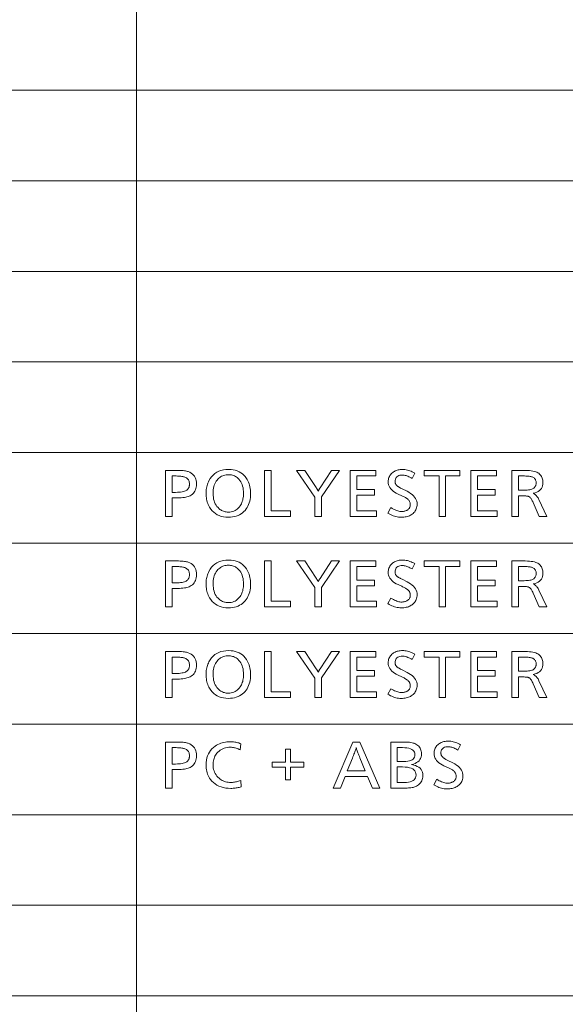
# Model space of a CAD drawing. Extents: x 34 to 821, y 43 to 545.
# Drawn here: x 717 to 741, y 132 to 175 of the extents above; entities that cross this region are included whole.
import ezdxf

# ---------------------------------------------------------------- set-up
doc = ezdxf.new("R2010")
doc.units = 0

msp = doc.modelspace()

# ---------------------------------------------------------------- linework, layer by layer
at = {"color": 0, "lineweight": 13}
for p, q in [((722.283936, 219.044678), (722.283936, 46.002747)), ((645.739136, 171.851395), (821.000549, 171.851395)), ((645.739136, 167.918625), (821.000549, 167.918625)), ((645.739136, 163.985855), (821.000549, 163.985855)), ((645.739136, 160.05307), (821.000549, 160.05307)), ((645.739136, 156.1203), (821.000549, 156.1203)), ((645.739136, 152.187531), (821.000549, 152.187531)), ((645.739136, 148.254761), (821.000549, 148.254761)), ((645.739136, 144.321991), (821.000549, 144.321991)), ((645.739136, 140.389221), (821.000549, 140.389221)), ((645.739136, 136.456451), (821.000549, 136.456451)), ((645.739136, 132.523682), (821.000549, 132.523682))]:
    msp.add_line(p, q, dxfattribs=at)
for points in [[(723.543213, 155.344193), (723.938171, 155.344193), (724.022949, 155.343643), (724.10199, 155.34198), (724.175293, 155.339233), (724.242859, 155.335358), (724.304626, 155.330383), (724.360718, 155.32431), (724.411072, 155.317139), (724.455627, 155.308853), (724.494507, 155.299469), (724.527649, 155.288971), (724.596497, 155.259567), (724.658142, 155.22467), (724.712524, 155.18428), (724.759644, 155.138382), (724.799561, 155.08699), (724.832153, 155.030106), (724.857544, 154.967712), (724.875671, 154.899826), (724.886536, 154.826447), (724.890198, 154.747559), (724.887329, 154.678101), (724.878906, 154.612808), (724.864807, 154.551712), (724.845032, 154.494781), (724.819641, 154.442032), (724.788635, 154.393463), (724.751953, 154.349075), (724.709656, 154.308853), (724.661682, 154.272812), (724.608093, 154.240952), (724.568787, 154.222473), (724.524536, 154.205948), (724.475159, 154.19136), (724.420776, 154.178726), (724.361389, 154.16803), (724.296875, 154.159271), (724.227417, 154.152466), (724.152832, 154.147598), (724.073242, 154.144684), (723.988647, 154.143723), (723.827759, 154.143723), (723.827759, 153.344193), (723.543213, 153.344193)], [(726.285156, 155.381409), (726.385742, 155.377563), (726.481201, 155.365997), (726.571411, 155.346725), (726.656433, 155.319748), (726.736206, 155.28508), (726.810791, 155.242691), (726.880188, 155.192581), (726.944336, 155.134781), (727.003296, 155.069275), (727.057068, 154.996063), (727.091003, 154.940857), (727.12146, 154.883301), (727.148254, 154.82341), (727.171509, 154.761154), (727.191223, 154.696533), (727.207275, 154.629578), (727.219788, 154.560257), (727.22876, 154.488586), (727.234131, 154.414566), (727.235901, 154.338196), (727.233521, 154.25029), (727.226318, 154.165665), (727.214294, 154.084335), (727.19751, 154.006287), (727.175903, 153.931534), (727.149475, 153.860062), (727.118286, 153.791885), (727.082275, 153.727005), (727.041443, 153.665405), (726.99585, 153.607101), (726.943054, 153.550079), (726.885986, 153.499054), (726.824707, 153.454041), (726.759155, 153.415024), (726.689392, 153.382004), (726.615356, 153.354996), (726.537109, 153.334), (726.454529, 153.318985), (726.367737, 153.309982), (726.276733, 153.306976), (726.165466, 153.311356), (726.060669, 153.324463), (725.962341, 153.346313), (725.870483, 153.376892), (725.785156, 153.416229), (725.706238, 153.464294), (725.63385, 153.521103), (725.567993, 153.586639), (725.508545, 153.660934), (725.455627, 153.743958), (725.426636, 153.798355), (725.400696, 153.853973), (725.377869, 153.910812), (725.358032, 153.968872), (725.341248, 154.028168), (725.327515, 154.088684), (725.316895, 154.150421), (725.309265, 154.213394), (725.304688, 154.277588), (725.303162, 154.343002), (725.304382, 154.402283), (725.308167, 154.460541), (725.314392, 154.517807), (725.32312, 154.574066), (725.334351, 154.629303), (725.348083, 154.683548), (725.364319, 154.736771), (725.383057, 154.789001), (725.404297, 154.84021), (725.427979, 154.890411), (725.480652, 154.983704), (725.540649, 155.067169), (725.607971, 155.140823), (725.682678, 155.204651), (725.764709, 155.258667), (725.854126, 155.302856), (725.950867, 155.337219), (726.054932, 155.361771), (726.166382, 155.376495)], [(728.123047, 155.344193), (728.123047, 153.589096), (728.968201, 153.589096), (728.968201, 153.344193), (727.838562, 153.344193), (727.838562, 155.344193)], [(731.091858, 155.344193), (730.311523, 154.194138), (730.311523, 153.344193), (730.027039, 153.344193), (730.027039, 154.18573), (729.233521, 155.344193), (729.587646, 155.344193), (730.083435, 154.593903), (730.095581, 154.575348), (730.106934, 154.557648), (730.117554, 154.540771), (730.127441, 154.52475), (730.136597, 154.509567), (730.144958, 154.495224), (730.152588, 154.481705), (730.159546, 154.46904), (730.165649, 154.457214), (730.171082, 154.446243), (730.177734, 154.459747), (730.184692, 154.473373), (730.191956, 154.487106), (730.199524, 154.500977), (730.207397, 154.514969), (730.215576, 154.529068), (730.224121, 154.543289), (730.23291, 154.557648), (730.242065, 154.572113), (730.251526, 154.5867), (730.750916, 155.344193)], [(732.674072, 155.344193), (732.674072, 155.099304), (731.846985, 155.099304), (731.846985, 154.509857), (732.616455, 154.509857), (732.616455, 154.266159), (731.846985, 154.266159), (731.846985, 153.589096), (732.7005, 153.589096), (732.7005, 153.344193), (731.562439, 153.344193), (731.562439, 155.344193)], [(734.361938, 155.224152), (734.246704, 154.992462), (734.198914, 155.020508), (734.152527, 155.045609), (734.107605, 155.067764), (734.064026, 155.08696), (734.021912, 155.103195), (733.981201, 155.116486), (733.941956, 155.126831), (733.904053, 155.134201), (733.867615, 155.138641), (733.832581, 155.140121), (733.770508, 155.137268), (733.715027, 155.128738), (733.666016, 155.114502), (733.623596, 155.094589), (733.587646, 155.068985), (733.558289, 155.037689), (733.5354, 155.000702), (733.519104, 154.958023), (733.509277, 154.909653), (733.506042, 154.855606), (733.506958, 154.833374), (733.509888, 154.811813), (733.514648, 154.790924), (733.521362, 154.770706), (733.530029, 154.75116), (733.540588, 154.732285), (733.553101, 154.714081), (733.567505, 154.696564), (733.583801, 154.679703), (733.602051, 154.663528), (733.612549, 154.655426), (733.625305, 154.646484), (733.64032, 154.636688), (733.657593, 154.626068), (733.677063, 154.614609), (733.698853, 154.602295), (733.7229, 154.589157), (733.749207, 154.575165), (733.77771, 154.560349), (733.808533, 154.544678), (734.025818, 154.43544), (734.108887, 154.390259), (734.183167, 154.342606), (734.248718, 154.292496), (734.305481, 154.239899), (734.353577, 154.18483), (734.392883, 154.127289), (734.423462, 154.067276), (734.445313, 154.004791), (734.458435, 153.939835), (734.46283, 153.872406), (734.460632, 153.819687), (734.454163, 153.769073), (734.443359, 153.720566), (734.428223, 153.674179), (734.408813, 153.629913), (734.38501, 153.587753), (734.356934, 153.547699), (734.324524, 153.509766), (734.287781, 153.473938), (734.246704, 153.440231), (734.210388, 153.414688), (734.17157, 153.39183), (734.130188, 153.371658), (734.086365, 153.354187), (734.039917, 153.339401), (733.991028, 153.327301), (733.939575, 153.317886), (733.88562, 153.311157), (733.829163, 153.307129), (733.770142, 153.305786), (733.711243, 153.307602), (733.652649, 153.31308), (733.594482, 153.322205), (733.53656, 153.334976), (733.479004, 153.351395), (733.421814, 153.371475), (733.364929, 153.395187), (733.30835, 153.422562), (733.252197, 153.453583), (733.196289, 153.488251), (733.325928, 153.724747), (733.381775, 153.69281), (733.435425, 153.664246), (733.486938, 153.639038), (733.536255, 153.617188), (733.583435, 153.598694), (733.628479, 153.583572), (733.671326, 153.571808), (733.712036, 153.5634), (733.750549, 153.558365), (733.786926, 153.556686), (733.818359, 153.557449), (733.848816, 153.559753), (733.878296, 153.563599), (733.906799, 153.56897), (733.934326, 153.575882), (733.960815, 153.584335), (733.986328, 153.59433), (734.010925, 153.60585), (734.034485, 153.618912), (734.057068, 153.633514), (734.077576, 153.649353), (734.095947, 153.666641), (734.112122, 153.685379), (734.126221, 153.705536), (734.138062, 153.727142), (734.147827, 153.750198), (734.155334, 153.774689), (734.160767, 153.800613), (734.164001, 153.827988), (734.1651, 153.856796), (734.164001, 153.884201), (734.160767, 153.910721), (734.155334, 153.936356), (734.147827, 153.961105), (734.138062, 153.984955), (734.126221, 154.007919), (734.112122, 154.029999), (734.095947, 154.051178), (734.077576, 154.071487), (734.057068, 154.090897), (734.041016, 154.10405), (734.022827, 154.117599), (734.002319, 154.131516), (733.979614, 154.145828), (733.954712, 154.160522), (733.927551, 154.175598), (733.898132, 154.191071), (733.866516, 154.206909), (733.832642, 154.223145), (733.79657, 154.239761), (733.639282, 154.311783), (733.557617, 154.352173), (733.484558, 154.395523), (733.420105, 154.441864), (733.364197, 154.49118), (733.316956, 154.543472), (733.278259, 154.59874), (733.248169, 154.656998), (733.226685, 154.718216), (733.213806, 154.782425), (733.209534, 154.849594), (733.211487, 154.899017), (733.217407, 154.946457), (733.227234, 154.991898), (733.241028, 155.035339), (733.258728, 155.076782), (733.280396, 155.116241), (733.305969, 155.153717), (733.33551, 155.189194), (733.368958, 155.222672), (733.406372, 155.254166), (733.440063, 155.278336), (733.475769, 155.299973), (733.51355, 155.319061), (733.553345, 155.335602), (733.595154, 155.349594), (733.639038, 155.361053), (733.684937, 155.369965), (733.73291, 155.376328), (733.782898, 155.380142), (733.834961, 155.381409), (733.885803, 155.379837), (733.937073, 155.375122), (733.98877, 155.367264), (734.040894, 155.356247), (734.093384, 155.342102), (734.14624, 155.324799), (734.199585, 155.304352), (734.253296, 155.280762), (734.307434, 155.254028)], [(736.323547, 155.344193), (736.323547, 155.099304), (735.69812, 155.099304), (735.69812, 153.344193), (735.413574, 153.344193), (735.413574, 155.099304), (734.773743, 155.099304), (734.773743, 155.344193)], [(737.910583, 155.344193), (737.910583, 155.099304), (737.083435, 155.099304), (737.083435, 154.509857), (737.852966, 154.509857), (737.852966, 154.266159), (737.083435, 154.266159), (737.083435, 153.589096), (737.937012, 153.589096), (737.937012, 153.344193), (736.79895, 153.344193), (736.79895, 155.344193)], [(738.579224, 155.344193), (739.059448, 155.344193), (739.15918, 155.342896), (739.251831, 155.339005), (739.337402, 155.332535), (739.415955, 155.323456), (739.487427, 155.311783), (739.551819, 155.297516), (739.609192, 155.28067), (739.659485, 155.261215), (739.702759, 155.239182), (739.738892, 155.214539), (739.774292, 155.183975), (739.805908, 155.151352), (739.833801, 155.116653), (739.858032, 155.079895), (739.878479, 155.041077), (739.895203, 155.000183), (739.908264, 154.95723), (739.917542, 154.912216), (739.923157, 154.865128), (739.924988, 154.815979), (739.920715, 154.741501), (739.90802, 154.673172), (739.886719, 154.610992), (739.856995, 154.554947), (739.818726, 154.505066), (739.771973, 154.461319), (739.716736, 154.423721), (739.653015, 154.392258), (739.58075, 154.366959), (739.5, 154.347794), (739.530823, 154.331451), (739.560303, 154.312653), (739.588562, 154.291397), (739.615479, 154.2677), (739.641052, 154.241562), (739.665405, 154.212967), (739.688416, 154.181915), (739.710144, 154.148422), (739.730591, 154.112473), (739.749695, 154.074081), (740.088257, 153.344193), (739.759338, 153.344193), (739.5, 153.943237), (739.481323, 153.985168), (739.46283, 154.023575), (739.444397, 154.058441), (739.426086, 154.089798), (739.407898, 154.117599), (739.389832, 154.141891), (739.371887, 154.162643), (739.354065, 154.179871), (739.336365, 154.193573), (739.318726, 154.203735), (739.303955, 154.2099), (739.286072, 154.215408), (739.264954, 154.220276), (739.240784, 154.224487), (739.213379, 154.228043), (739.182922, 154.230972), (739.149231, 154.233231), (739.112488, 154.234863), (739.07251, 154.235825), (739.029419, 154.23616), (738.86377, 154.23616), (738.86377, 153.344193), (738.579224, 153.344193)], [(723.827759, 155.099304), (723.827759, 154.388611), (723.983826, 154.388611), (724.061768, 154.389847), (724.13385, 154.393555), (724.200073, 154.39975), (724.260376, 154.408401), (724.314819, 154.419525), (724.363403, 154.433121), (724.406067, 154.449203), (724.442871, 154.467743), (724.473816, 154.48877), (724.49884, 154.512268), (724.515015, 154.531891), (724.52948, 154.552353), (724.542297, 154.573669), (724.553345, 154.59581), (724.562744, 154.618805), (724.570435, 154.642639), (724.576355, 154.667313), (724.580627, 154.69281), (724.583191, 154.719162), (724.584045, 154.746353), (724.582031, 154.790024), (724.57605, 154.83078), (724.56604, 154.868591), (724.552002, 154.903473), (724.533936, 154.93544), (724.511902, 154.964462), (724.48584, 154.990555), (724.45575, 155.013733), (724.421692, 155.033966), (724.383545, 155.051285), (724.356934, 155.06041), (724.326599, 155.068573), (724.292419, 155.075775), (724.254517, 155.082016), (724.21283, 155.087296), (724.167358, 155.091614), (724.118103, 155.094971), (724.065125, 155.097382), (724.008362, 155.098816), (723.947815, 155.099304)], [(726.277954, 155.155716), (726.223206, 155.153824), (726.17041, 155.148132), (726.119568, 155.138657), (726.070679, 155.125366), (726.023743, 155.108307), (725.978699, 155.087433), (725.935669, 155.062775), (725.894531, 155.034332), (725.855347, 155.00209), (725.818176, 154.966049), (725.778442, 154.920288), (725.742981, 154.870926), (725.711609, 154.817917), (725.684448, 154.761292), (725.661499, 154.701035), (725.6427, 154.637161), (725.628052, 154.569656), (725.617615, 154.498535), (725.611328, 154.423782), (725.609253, 154.345398), (725.611877, 154.258545), (725.619751, 154.176132), (725.632813, 154.09816), (725.651123, 154.024628), (725.674683, 153.955536), (725.703491, 153.8909), (725.737488, 153.830688), (725.776733, 153.774933), (725.821228, 153.723602), (725.870972, 153.676727), (725.90564, 153.649124), (725.941528, 153.624435), (725.978516, 153.602646), (726.016785, 153.583771), (726.056152, 153.56778), (726.09668, 153.554718), (726.138428, 153.54454), (726.181396, 153.537277), (726.225464, 153.532928), (726.270752, 153.531464), (726.334167, 153.53418), (726.394836, 153.542328), (726.452759, 153.555893), (726.507935, 153.574875), (726.560364, 153.599304), (726.609985, 153.629135), (726.65686, 153.664413), (726.700989, 153.705109), (726.74231, 153.751236), (726.780945, 153.80278), (726.809204, 153.847046), (726.834534, 153.893387), (726.856873, 153.941833), (726.876221, 153.992355), (726.892578, 154.044983), (726.906006, 154.099686), (726.916382, 154.156479), (726.923828, 154.215363), (726.928284, 154.276337), (726.92981, 154.339401), (726.927307, 154.424927), (726.9198, 154.506256), (726.907349, 154.583389), (726.889832, 154.656326), (726.867371, 154.725052), (726.839905, 154.789581), (726.807434, 154.849899), (726.769958, 154.906021), (726.727539, 154.957947), (726.680115, 155.005661), (726.646484, 155.03418), (726.611389, 155.059677), (726.574829, 155.082184), (726.536804, 155.1017), (726.497314, 155.11821), (726.45636, 155.131714), (726.41394, 155.142212), (726.370056, 155.149719), (726.324768, 155.154221)], [(738.86377, 155.099304), (738.86377, 154.482254), (739.040222, 154.482254), (739.113159, 154.483109), (739.180664, 154.485657), (739.242737, 154.489929), (739.299377, 154.495895), (739.350586, 154.503555), (739.396362, 154.512939), (739.436707, 154.524017), (739.471619, 154.536804), (739.50116, 154.551285), (739.525208, 154.56749), (739.545288, 154.584671), (739.563232, 154.603073), (739.579102, 154.622696), (739.592834, 154.643555), (739.604492, 154.665619), (739.613953, 154.688919), (739.621338, 154.713455), (739.626648, 154.739197), (739.629822, 154.766174), (739.630859, 154.794373), (739.629395, 154.829514), (739.625, 154.862427), (739.617676, 154.893097), (739.607422, 154.921524), (739.594238, 154.947739), (739.578125, 154.97171), (739.559082, 154.993454), (739.537109, 155.012955), (739.512268, 155.030228), (739.484436, 155.045273), (739.460388, 155.055542), (739.432495, 155.064728), (739.400757, 155.07283), (739.365112, 155.079849), (739.325623, 155.0858), (739.282288, 155.090652), (739.235107, 155.094437), (739.184021, 155.097137), (739.129089, 155.098755), (739.070251, 155.099304)], [(723.543213, 151.411423), (723.938171, 151.411423), (724.022949, 151.410873), (724.10199, 151.40921), (724.175293, 151.406464), (724.242859, 151.402588), (724.304626, 151.397614), (724.360718, 151.391541), (724.411072, 151.384369), (724.455627, 151.376083), (724.494507, 151.366699), (724.527649, 151.356201), (724.596497, 151.326797), (724.658142, 151.291901), (724.712524, 151.251511), (724.759644, 151.205612), (724.799561, 151.154221), (724.832153, 151.097336), (724.857544, 151.034943), (724.875671, 150.967056), (724.886536, 150.893677), (724.890198, 150.814789), (724.887329, 150.745331), (724.878906, 150.680038), (724.864807, 150.618942), (724.845032, 150.562012), (724.819641, 150.509262), (724.788635, 150.460693), (724.751953, 150.416306), (724.709656, 150.376083), (724.661682, 150.340042), (724.608093, 150.308182), (724.568787, 150.289703), (724.524536, 150.273178), (724.475159, 150.258591), (724.420776, 150.245956), (724.361389, 150.23526), (724.296875, 150.226501), (724.227417, 150.219696), (724.152832, 150.214828), (724.073242, 150.211914), (723.988647, 150.210953), (723.827759, 150.210953), (723.827759, 149.411423), (723.543213, 149.411423)], [(726.285156, 151.448639), (726.385742, 151.444794), (726.481201, 151.433228), (726.571411, 151.413956), (726.656433, 151.386978), (726.736206, 151.35231), (726.810791, 151.309921), (726.880188, 151.259811), (726.944336, 151.202011), (727.003296, 151.136505), (727.057068, 151.063293), (727.091003, 151.008087), (727.12146, 150.950531), (727.148254, 150.89064), (727.171509, 150.828384), (727.191223, 150.763763), (727.207275, 150.696808), (727.219788, 150.627487), (727.22876, 150.555817), (727.234131, 150.481796), (727.235901, 150.405426), (727.233521, 150.31752), (727.226318, 150.232895), (727.214294, 150.151566), (727.19751, 150.073517), (727.175903, 149.998764), (727.149475, 149.927292), (727.118286, 149.859116), (727.082275, 149.794235), (727.041443, 149.732635), (726.99585, 149.674332), (726.943054, 149.61731), (726.885986, 149.566284), (726.824707, 149.521271), (726.759155, 149.482254), (726.689392, 149.449234), (726.615356, 149.422226), (726.537109, 149.40123), (726.454529, 149.386215), (726.367737, 149.377213), (726.276733, 149.374207), (726.165466, 149.378586), (726.060669, 149.391693), (725.962341, 149.413544), (725.870483, 149.444122), (725.785156, 149.483459), (725.706238, 149.531525), (725.63385, 149.588333), (725.567993, 149.65387), (725.508545, 149.728165), (725.455627, 149.811188), (725.426636, 149.865585), (725.400696, 149.921204), (725.377869, 149.978043), (725.358032, 150.036102), (725.341248, 150.095398), (725.327515, 150.155914), (725.316895, 150.217651), (725.309265, 150.280624), (725.304688, 150.344818), (725.303162, 150.410233), (725.304382, 150.469513), (725.308167, 150.527771), (725.314392, 150.585037), (725.32312, 150.641296), (725.334351, 150.696533), (725.348083, 150.750778), (725.364319, 150.804001), (725.383057, 150.856232), (725.404297, 150.90744), (725.427979, 150.957642), (725.480652, 151.050934), (725.540649, 151.134399), (725.607971, 151.208054), (725.682678, 151.271881), (725.764709, 151.325897), (725.854126, 151.370087), (725.950867, 151.404449), (726.054932, 151.429001), (726.166382, 151.443726)], [(728.123047, 151.411423), (728.123047, 149.656326), (728.968201, 149.656326), (728.968201, 149.411423), (727.838562, 149.411423), (727.838562, 151.411423)], [(731.091858, 151.411423), (730.311523, 150.261368), (730.311523, 149.411423), (730.027039, 149.411423), (730.027039, 150.25296), (729.233521, 151.411423), (729.587646, 151.411423), (730.083435, 150.661133), (730.095581, 150.642578), (730.106934, 150.624878), (730.117554, 150.608002), (730.127441, 150.59198), (730.136597, 150.576797), (730.144958, 150.562454), (730.152588, 150.548935), (730.159546, 150.53627), (730.165649, 150.524445), (730.171082, 150.513474), (730.177734, 150.526978), (730.184692, 150.540604), (730.191956, 150.554337), (730.199524, 150.568207), (730.207397, 150.582199), (730.215576, 150.596298), (730.224121, 150.610519), (730.23291, 150.624878), (730.242065, 150.639343), (730.251526, 150.653931), (730.750916, 151.411423)], [(732.674072, 151.411423), (732.674072, 151.166534), (731.846985, 151.166534), (731.846985, 150.577087), (732.616455, 150.577087), (732.616455, 150.333389), (731.846985, 150.333389), (731.846985, 149.656326), (732.7005, 149.656326), (732.7005, 149.411423), (731.562439, 149.411423), (731.562439, 151.411423)], [(734.361938, 151.291382), (734.246704, 151.059692), (734.198914, 151.087738), (734.152527, 151.112839), (734.107605, 151.134995), (734.064026, 151.15419), (734.021912, 151.170425), (733.981201, 151.183716), (733.941956, 151.194061), (733.904053, 151.201431), (733.867615, 151.205872), (733.832581, 151.207352), (733.770508, 151.204498), (733.715027, 151.195969), (733.666016, 151.181732), (733.623596, 151.161819), (733.587646, 151.136215), (733.558289, 151.104919), (733.5354, 151.067932), (733.519104, 151.025253), (733.509277, 150.976883), (733.506042, 150.922836), (733.506958, 150.900604), (733.509888, 150.879044), (733.514648, 150.858154), (733.521362, 150.837936), (733.530029, 150.81839), (733.540588, 150.799515), (733.553101, 150.781311), (733.567505, 150.763794), (733.583801, 150.746933), (733.602051, 150.730759), (733.612549, 150.722656), (733.625305, 150.713715), (733.64032, 150.703918), (733.657593, 150.693298), (733.677063, 150.681839), (733.698853, 150.669525), (733.7229, 150.656387), (733.749207, 150.642395), (733.77771, 150.627579), (733.808533, 150.611908), (734.025818, 150.50267), (734.108887, 150.457489), (734.183167, 150.409836), (734.248718, 150.359726), (734.305481, 150.307129), (734.353577, 150.25206), (734.392883, 150.194519), (734.423462, 150.134506), (734.445313, 150.072021), (734.458435, 150.007065), (734.46283, 149.939636), (734.460632, 149.886917), (734.454163, 149.836304), (734.443359, 149.787796), (734.428223, 149.741409), (734.408813, 149.697144), (734.38501, 149.654984), (734.356934, 149.614929), (734.324524, 149.576996), (734.287781, 149.541168), (734.246704, 149.507462), (734.210388, 149.481918), (734.17157, 149.459061), (734.130188, 149.438889), (734.086365, 149.421417), (734.039917, 149.406631), (733.991028, 149.394531), (733.939575, 149.385117), (733.88562, 149.378387), (733.829163, 149.374359), (733.770142, 149.373016), (733.711243, 149.374832), (733.652649, 149.38031), (733.594482, 149.389435), (733.53656, 149.402206), (733.479004, 149.418625), (733.421814, 149.438705), (733.364929, 149.462418), (733.30835, 149.489792), (733.252197, 149.520813), (733.196289, 149.555481), (733.325928, 149.791977), (733.381775, 149.76004), (733.435425, 149.731476), (733.486938, 149.706268), (733.536255, 149.684418), (733.583435, 149.665924), (733.628479, 149.650803), (733.671326, 149.639038), (733.712036, 149.63063), (733.750549, 149.625595), (733.786926, 149.623917), (733.818359, 149.62468), (733.848816, 149.626984), (733.878296, 149.630829), (733.906799, 149.6362), (733.934326, 149.643112), (733.960815, 149.651566), (733.986328, 149.66156), (734.010925, 149.67308), (734.034485, 149.686142), (734.057068, 149.700745), (734.077576, 149.716583), (734.095947, 149.733871), (734.112122, 149.752609), (734.126221, 149.772766), (734.138062, 149.794373), (734.147827, 149.817429), (734.155334, 149.841919), (734.160767, 149.867844), (734.164001, 149.895218), (734.1651, 149.924026), (734.164001, 149.951431), (734.160767, 149.977951), (734.155334, 150.003586), (734.147827, 150.028336), (734.138062, 150.052185), (734.126221, 150.07515), (734.112122, 150.097229), (734.095947, 150.118408), (734.077576, 150.138718), (734.057068, 150.158127), (734.041016, 150.17128), (734.022827, 150.18483), (734.002319, 150.198746), (733.979614, 150.213058), (733.954712, 150.227753), (733.927551, 150.242828), (733.898132, 150.258301), (733.866516, 150.274139), (733.832642, 150.290375), (733.79657, 150.306992), (733.639282, 150.379013), (733.557617, 150.419403), (733.484558, 150.462753), (733.420105, 150.509094), (733.364197, 150.558411), (733.316956, 150.610703), (733.278259, 150.66597), (733.248169, 150.724228), (733.226685, 150.785446), (733.213806, 150.849655), (733.209534, 150.916824), (733.211487, 150.966248), (733.217407, 151.013687), (733.227234, 151.059128), (733.241028, 151.10257), (733.258728, 151.144012), (733.280396, 151.183472), (733.305969, 151.220947), (733.33551, 151.256424), (733.368958, 151.289902), (733.406372, 151.321396), (733.440063, 151.345566), (733.475769, 151.367203), (733.51355, 151.386292), (733.553345, 151.402832), (733.595154, 151.416824), (733.639038, 151.428284), (733.684937, 151.437195), (733.73291, 151.443558), (733.782898, 151.447372), (733.834961, 151.448639), (733.885803, 151.447067), (733.937073, 151.442352), (733.98877, 151.434494), (734.040894, 151.423477), (734.093384, 151.409332), (734.14624, 151.392029), (734.199585, 151.371582), (734.253296, 151.347992), (734.307434, 151.321259)], [(736.323547, 151.411423), (736.323547, 151.166534), (735.69812, 151.166534), (735.69812, 149.411423), (735.413574, 149.411423), (735.413574, 151.166534), (734.773743, 151.166534), (734.773743, 151.411423)], [(737.910583, 151.411423), (737.910583, 151.166534), (737.083435, 151.166534), (737.083435, 150.577087), (737.852966, 150.577087), (737.852966, 150.333389), (737.083435, 150.333389), (737.083435, 149.656326), (737.937012, 149.656326), (737.937012, 149.411423), (736.79895, 149.411423), (736.79895, 151.411423)], [(738.579224, 151.411423), (739.059448, 151.411423), (739.15918, 151.410126), (739.251831, 151.406235), (739.337402, 151.399765), (739.415955, 151.390686), (739.487427, 151.379013), (739.551819, 151.364746), (739.609192, 151.3479), (739.659485, 151.328445), (739.702759, 151.306412), (739.738892, 151.281769), (739.774292, 151.251205), (739.805908, 151.218582), (739.833801, 151.183884), (739.858032, 151.147125), (739.878479, 151.108307), (739.895203, 151.067413), (739.908264, 151.02446), (739.917542, 150.979446), (739.923157, 150.932358), (739.924988, 150.883209), (739.920715, 150.808731), (739.90802, 150.740402), (739.886719, 150.678223), (739.856995, 150.622177), (739.818726, 150.572296), (739.771973, 150.528549), (739.716736, 150.490952), (739.653015, 150.459488), (739.58075, 150.434189), (739.5, 150.415024), (739.530823, 150.398682), (739.560303, 150.379883), (739.588562, 150.358627), (739.615479, 150.33493), (739.641052, 150.308792), (739.665405, 150.280197), (739.688416, 150.249146), (739.710144, 150.215652), (739.730591, 150.179703), (739.749695, 150.141312), (740.088257, 149.411423), (739.759338, 149.411423), (739.5, 150.010468), (739.481323, 150.052399), (739.46283, 150.090805), (739.444397, 150.125671), (739.426086, 150.157028), (739.407898, 150.18483), (739.389832, 150.209122), (739.371887, 150.229874), (739.354065, 150.247101), (739.336365, 150.260803), (739.318726, 150.270966), (739.303955, 150.27713), (739.286072, 150.282639), (739.264954, 150.287506), (739.240784, 150.291718), (739.213379, 150.295273), (739.182922, 150.298203), (739.149231, 150.300461), (739.112488, 150.302094), (739.07251, 150.303055), (739.029419, 150.303391), (738.86377, 150.303391), (738.86377, 149.411423), (738.579224, 149.411423)], [(723.827759, 151.166534), (723.827759, 150.455841), (723.983826, 150.455841), (724.061768, 150.457077), (724.13385, 150.460785), (724.200073, 150.46698), (724.260376, 150.475632), (724.314819, 150.486755), (724.363403, 150.500351), (724.406067, 150.516434), (724.442871, 150.534973), (724.473816, 150.556), (724.49884, 150.579498), (724.515015, 150.599121), (724.52948, 150.619583), (724.542297, 150.6409), (724.553345, 150.66304), (724.562744, 150.686035), (724.570435, 150.709869), (724.576355, 150.734543), (724.580627, 150.76004), (724.583191, 150.786392), (724.584045, 150.813583), (724.582031, 150.857254), (724.57605, 150.89801), (724.56604, 150.935822), (724.552002, 150.970703), (724.533936, 151.00267), (724.511902, 151.031693), (724.48584, 151.057785), (724.45575, 151.080963), (724.421692, 151.101196), (724.383545, 151.118515), (724.356934, 151.12764), (724.326599, 151.135803), (724.292419, 151.143005), (724.254517, 151.149246), (724.21283, 151.154526), (724.167358, 151.158844), (724.118103, 151.162201), (724.065125, 151.164612), (724.008362, 151.166046), (723.947815, 151.166534)], [(726.277954, 151.222946), (726.223206, 151.221054), (726.17041, 151.215363), (726.119568, 151.205887), (726.070679, 151.192596), (726.023743, 151.175537), (725.978699, 151.154663), (725.935669, 151.130005), (725.894531, 151.101563), (725.855347, 151.069321), (725.818176, 151.033279), (725.778442, 150.987518), (725.742981, 150.938156), (725.711609, 150.885147), (725.684448, 150.828522), (725.661499, 150.768265), (725.6427, 150.704391), (725.628052, 150.636887), (725.617615, 150.565765), (725.611328, 150.491013), (725.609253, 150.412628), (725.611877, 150.325775), (725.619751, 150.243362), (725.632813, 150.16539), (725.651123, 150.091858), (725.674683, 150.022766), (725.703491, 149.95813), (725.737488, 149.897919), (725.776733, 149.842163), (725.821228, 149.790833), (725.870972, 149.743958), (725.90564, 149.716354), (725.941528, 149.691666), (725.978516, 149.669876), (726.016785, 149.651001), (726.056152, 149.63501), (726.09668, 149.621948), (726.138428, 149.611771), (726.181396, 149.604507), (726.225464, 149.600159), (726.270752, 149.598694), (726.334167, 149.60141), (726.394836, 149.609558), (726.452759, 149.623123), (726.507935, 149.642105), (726.560364, 149.666534), (726.609985, 149.696365), (726.65686, 149.731644), (726.700989, 149.772339), (726.74231, 149.818466), (726.780945, 149.87001), (726.809204, 149.914276), (726.834534, 149.960617), (726.856873, 150.009064), (726.876221, 150.059586), (726.892578, 150.112213), (726.906006, 150.166916), (726.916382, 150.223709), (726.923828, 150.282593), (726.928284, 150.343567), (726.92981, 150.406631), (726.927307, 150.492157), (726.9198, 150.573486), (726.907349, 150.65062), (726.889832, 150.723557), (726.867371, 150.792282), (726.839905, 150.856812), (726.807434, 150.91713), (726.769958, 150.973251), (726.727539, 151.025177), (726.680115, 151.072891), (726.646484, 151.10141), (726.611389, 151.126907), (726.574829, 151.149414), (726.536804, 151.16893), (726.497314, 151.18544), (726.45636, 151.198944), (726.41394, 151.209442), (726.370056, 151.216949), (726.324768, 151.221451)], [(738.86377, 151.166534), (738.86377, 150.549484), (739.040222, 150.549484), (739.113159, 150.550339), (739.180664, 150.552887), (739.242737, 150.557159), (739.299377, 150.563126), (739.350586, 150.570786), (739.396362, 150.58017), (739.436707, 150.591248), (739.471619, 150.604034), (739.50116, 150.618515), (739.525208, 150.63472), (739.545288, 150.651901), (739.563232, 150.670303), (739.579102, 150.689926), (739.592834, 150.710785), (739.604492, 150.732849), (739.613953, 150.756149), (739.621338, 150.780685), (739.626648, 150.806427), (739.629822, 150.833405), (739.630859, 150.861603), (739.629395, 150.896744), (739.625, 150.929657), (739.617676, 150.960327), (739.607422, 150.988754), (739.594238, 151.014969), (739.578125, 151.03894), (739.559082, 151.060684), (739.537109, 151.080185), (739.512268, 151.097458), (739.484436, 151.112503), (739.460388, 151.122772), (739.432495, 151.131958), (739.400757, 151.14006), (739.365112, 151.147079), (739.325623, 151.15303), (739.282288, 151.157883), (739.235107, 151.161667), (739.184021, 151.164368), (739.129089, 151.165985), (739.070251, 151.166534)], [(723.543213, 147.478653), (723.938171, 147.478653), (724.022949, 147.478104), (724.10199, 147.47644), (724.175293, 147.473694), (724.242859, 147.469818), (724.304626, 147.464844), (724.360718, 147.458771), (724.411072, 147.451599), (724.455627, 147.443314), (724.494507, 147.433929), (724.527649, 147.423431), (724.596497, 147.394028), (724.658142, 147.359131), (724.712524, 147.318741), (724.759644, 147.272842), (724.799561, 147.221451), (724.832153, 147.164566), (724.857544, 147.102173), (724.875671, 147.034286), (724.886536, 146.960907), (724.890198, 146.882019), (724.887329, 146.812561), (724.878906, 146.747269), (724.864807, 146.686172), (724.845032, 146.629242), (724.819641, 146.576492), (724.788635, 146.527924), (724.751953, 146.483536), (724.709656, 146.443314), (724.661682, 146.407272), (724.608093, 146.375412), (724.568787, 146.356934), (724.524536, 146.340408), (724.475159, 146.325821), (724.420776, 146.313187), (724.361389, 146.30249), (724.296875, 146.293732), (724.227417, 146.286926), (724.152832, 146.282059), (724.073242, 146.279144), (723.988647, 146.278183), (723.827759, 146.278183), (723.827759, 145.478653), (723.543213, 145.478653)], [(723.827759, 147.233765), (723.827759, 146.523071), (723.983826, 146.523071), (724.061768, 146.524307), (724.13385, 146.528015), (724.200073, 146.53421), (724.260376, 146.542862), (724.314819, 146.553986), (724.363403, 146.567581), (724.406067, 146.583664), (724.442871, 146.602203), (724.473816, 146.62323), (724.49884, 146.646729), (724.515015, 146.666351), (724.52948, 146.686813), (724.542297, 146.70813), (724.553345, 146.73027), (724.562744, 146.753265), (724.570435, 146.7771), (724.576355, 146.801773), (724.580627, 146.827271), (724.583191, 146.853622), (724.584045, 146.880814), (724.582031, 146.924484), (724.57605, 146.96524), (724.56604, 147.003052), (724.552002, 147.037933), (724.533936, 147.069901), (724.511902, 147.098923), (724.48584, 147.125015), (724.45575, 147.148193), (724.421692, 147.168427), (724.383545, 147.185745), (724.356934, 147.19487), (724.326599, 147.203033), (724.292419, 147.210236), (724.254517, 147.216476), (724.21283, 147.221756), (724.167358, 147.226074), (724.118103, 147.229431), (724.065125, 147.231842), (724.008362, 147.233276), (723.947815, 147.233765)], [(726.285156, 147.515869), (726.385742, 147.512024), (726.481201, 147.500458), (726.571411, 147.481186), (726.656433, 147.454208), (726.736206, 147.41954), (726.810791, 147.377151), (726.880188, 147.327042), (726.944336, 147.269241), (727.003296, 147.203735), (727.057068, 147.130524), (727.091003, 147.075317), (727.12146, 147.017761), (727.148254, 146.95787), (727.171509, 146.895615), (727.191223, 146.830994), (727.207275, 146.764038), (727.219788, 146.694717), (727.22876, 146.623047), (727.234131, 146.549026), (727.235901, 146.472656), (727.233521, 146.38475), (727.226318, 146.300125), (727.214294, 146.218796), (727.19751, 146.140747), (727.175903, 146.065994), (727.149475, 145.994522), (727.118286, 145.926346), (727.082275, 145.861465), (727.041443, 145.799866), (726.99585, 145.741562), (726.943054, 145.68454), (726.885986, 145.633514), (726.824707, 145.588501), (726.759155, 145.549484), (726.689392, 145.516464), (726.615356, 145.489456), (726.537109, 145.46846), (726.454529, 145.453445), (726.367737, 145.444443), (726.276733, 145.441437), (726.165466, 145.445816), (726.060669, 145.458923), (725.962341, 145.480774), (725.870483, 145.511353), (725.785156, 145.55069), (725.706238, 145.598755), (725.63385, 145.655563), (725.567993, 145.7211), (725.508545, 145.795395), (725.455627, 145.878418), (725.426636, 145.932816), (725.400696, 145.988434), (725.377869, 146.045273), (725.358032, 146.103333), (725.341248, 146.162628), (725.327515, 146.223145), (725.316895, 146.284882), (725.309265, 146.347855), (725.304688, 146.412048), (725.303162, 146.477463), (725.304382, 146.536743), (725.308167, 146.595001), (725.314392, 146.652267), (725.32312, 146.708527), (725.334351, 146.763763), (725.348083, 146.818008), (725.364319, 146.871231), (725.383057, 146.923462), (725.404297, 146.97467), (725.427979, 147.024872), (725.480652, 147.118164), (725.540649, 147.20163), (725.607971, 147.275284), (725.682678, 147.339111), (725.764709, 147.393127), (725.854126, 147.437317), (725.950867, 147.47168), (726.054932, 147.496231), (726.166382, 147.510956)], [(726.277954, 147.290176), (726.223206, 147.288284), (726.17041, 147.282593), (726.119568, 147.273117), (726.070679, 147.259827), (726.023743, 147.242767), (725.978699, 147.221893), (725.935669, 147.197235), (725.894531, 147.168793), (725.855347, 147.136551), (725.818176, 147.10051), (725.778442, 147.054749), (725.742981, 147.005386), (725.711609, 146.952377), (725.684448, 146.895752), (725.661499, 146.835495), (725.6427, 146.771622), (725.628052, 146.704117), (725.617615, 146.632996), (725.611328, 146.558243), (725.609253, 146.479858), (725.611877, 146.393005), (725.619751, 146.310593), (725.632813, 146.23262), (725.651123, 146.159088), (725.674683, 146.089996), (725.703491, 146.02536), (725.737488, 145.965149), (725.776733, 145.909393), (725.821228, 145.858063), (725.870972, 145.811188), (725.90564, 145.783585), (725.941528, 145.758896), (725.978516, 145.737106), (726.016785, 145.718231), (726.056152, 145.70224), (726.09668, 145.689178), (726.138428, 145.679001), (726.181396, 145.671738), (726.225464, 145.667389), (726.270752, 145.665924), (726.334167, 145.66864), (726.394836, 145.676788), (726.452759, 145.690353), (726.507935, 145.709335), (726.560364, 145.733765), (726.609985, 145.763596), (726.65686, 145.798874), (726.700989, 145.839569), (726.74231, 145.885696), (726.780945, 145.937241), (726.809204, 145.981506), (726.834534, 146.027847), (726.856873, 146.076294), (726.876221, 146.126816), (726.892578, 146.179443), (726.906006, 146.234146), (726.916382, 146.290939), (726.923828, 146.349823), (726.928284, 146.410797), (726.92981, 146.473862), (726.927307, 146.559387), (726.9198, 146.640717), (726.907349, 146.71785), (726.889832, 146.790787), (726.867371, 146.859512), (726.839905, 146.924042), (726.807434, 146.98436), (726.769958, 147.040482), (726.727539, 147.092407), (726.680115, 147.140121), (726.646484, 147.16864), (726.611389, 147.194138), (726.574829, 147.216644), (726.536804, 147.23616), (726.497314, 147.25267), (726.45636, 147.266174), (726.41394, 147.276672), (726.370056, 147.28418), (726.324768, 147.288681)], [(728.123047, 147.478653), (728.123047, 145.723557), (728.968201, 145.723557), (728.968201, 145.478653), (727.838562, 145.478653), (727.838562, 147.478653)], [(731.091858, 147.478653), (730.311523, 146.328598), (730.311523, 145.478653), (730.027039, 145.478653), (730.027039, 146.32019), (729.233521, 147.478653), (729.587646, 147.478653), (730.083435, 146.728363), (730.095581, 146.709808), (730.106934, 146.692108), (730.117554, 146.675232), (730.127441, 146.65921), (730.136597, 146.644028), (730.144958, 146.629684), (730.152588, 146.616165), (730.159546, 146.6035), (730.165649, 146.591675), (730.171082, 146.580704), (730.177734, 146.594208), (730.184692, 146.607834), (730.191956, 146.621567), (730.199524, 146.635437), (730.207397, 146.649429), (730.215576, 146.663528), (730.224121, 146.67775), (730.23291, 146.692108), (730.242065, 146.706573), (730.251526, 146.721161), (730.750916, 147.478653)], [(732.674072, 147.478653), (732.674072, 147.233765), (731.846985, 147.233765), (731.846985, 146.644318), (732.616455, 146.644318), (732.616455, 146.40062), (731.846985, 146.40062), (731.846985, 145.723557), (732.7005, 145.723557), (732.7005, 145.478653), (731.562439, 145.478653), (731.562439, 147.478653)], [(734.361938, 147.358612), (734.246704, 147.126923), (734.198914, 147.154968), (734.152527, 147.180069), (734.107605, 147.202225), (734.064026, 147.22142), (734.021912, 147.237656), (733.981201, 147.250946), (733.941956, 147.261292), (733.904053, 147.268661), (733.867615, 147.273102), (733.832581, 147.274582), (733.770508, 147.271729), (733.715027, 147.263199), (733.666016, 147.248962), (733.623596, 147.22905), (733.587646, 147.203445), (733.558289, 147.17215), (733.5354, 147.135162), (733.519104, 147.092484), (733.509277, 147.044113), (733.506042, 146.990067), (733.506958, 146.967834), (733.509888, 146.946274), (733.514648, 146.925385), (733.521362, 146.905167), (733.530029, 146.88562), (733.540588, 146.866745), (733.553101, 146.848541), (733.567505, 146.831024), (733.583801, 146.814163), (733.602051, 146.797989), (733.612549, 146.789886), (733.625305, 146.780945), (733.64032, 146.771149), (733.657593, 146.760529), (733.677063, 146.749069), (733.698853, 146.736755), (733.7229, 146.723618), (733.749207, 146.709625), (733.77771, 146.694809), (733.808533, 146.679138), (734.025818, 146.569901), (734.108887, 146.524719), (734.183167, 146.477066), (734.248718, 146.426956), (734.305481, 146.374359), (734.353577, 146.31929), (734.392883, 146.261749), (734.423462, 146.201736), (734.445313, 146.139252), (734.458435, 146.074295), (734.46283, 146.006866), (734.460632, 145.954147), (734.454163, 145.903534), (734.443359, 145.855026), (734.428223, 145.80864), (734.408813, 145.764374), (734.38501, 145.722214), (734.356934, 145.682159), (734.324524, 145.644226), (734.287781, 145.608398), (734.246704, 145.574692), (734.210388, 145.549149), (734.17157, 145.526291), (734.130188, 145.506119), (734.086365, 145.488647), (734.039917, 145.473862), (733.991028, 145.461761), (733.939575, 145.452347), (733.88562, 145.445618), (733.829163, 145.441589), (733.770142, 145.440247), (733.711243, 145.442062), (733.652649, 145.44754), (733.594482, 145.456665), (733.53656, 145.469437), (733.479004, 145.485855), (733.421814, 145.505936), (733.364929, 145.529648), (733.30835, 145.557022), (733.252197, 145.588043), (733.196289, 145.622711), (733.325928, 145.859207), (733.381775, 145.827271), (733.435425, 145.798706), (733.486938, 145.773499), (733.536255, 145.751648), (733.583435, 145.733154), (733.628479, 145.718033), (733.671326, 145.706268), (733.712036, 145.697861), (733.750549, 145.692825), (733.786926, 145.691147), (733.818359, 145.69191), (733.848816, 145.694214), (733.878296, 145.698059), (733.906799, 145.70343), (733.934326, 145.710342), (733.960815, 145.718796), (733.986328, 145.72879), (734.010925, 145.740311), (734.034485, 145.753372), (734.057068, 145.767975), (734.077576, 145.783813), (734.095947, 145.801102), (734.112122, 145.819839), (734.126221, 145.839996), (734.138062, 145.861603), (734.147827, 145.884659), (734.155334, 145.909149), (734.160767, 145.935074), (734.164001, 145.962448), (734.1651, 145.991257), (734.164001, 146.018661), (734.160767, 146.045181), (734.155334, 146.070816), (734.147827, 146.095566), (734.138062, 146.119415), (734.126221, 146.14238), (734.112122, 146.164459), (734.095947, 146.185638), (734.077576, 146.205948), (734.057068, 146.225357), (734.041016, 146.23851), (734.022827, 146.25206), (734.002319, 146.265976), (733.979614, 146.280289), (733.954712, 146.294983), (733.927551, 146.310059), (733.898132, 146.325531), (733.866516, 146.34137), (733.832642, 146.357605), (733.79657, 146.374222), (733.639282, 146.446243), (733.557617, 146.486633), (733.484558, 146.529984), (733.420105, 146.576324), (733.364197, 146.625641), (733.316956, 146.677933), (733.278259, 146.7332), (733.248169, 146.791458), (733.226685, 146.852676), (733.213806, 146.916885), (733.209534, 146.984055), (733.211487, 147.033478), (733.217407, 147.080917), (733.227234, 147.126358), (733.241028, 147.1698), (733.258728, 147.211243), (733.280396, 147.250702), (733.305969, 147.288177), (733.33551, 147.323654), (733.368958, 147.357132), (733.406372, 147.388626), (733.440063, 147.412796), (733.475769, 147.434433), (733.51355, 147.453522), (733.553345, 147.470062), (733.595154, 147.484055), (733.639038, 147.495514), (733.684937, 147.504425), (733.73291, 147.510788), (733.782898, 147.514603), (733.834961, 147.515869), (733.885803, 147.514297), (733.937073, 147.509583), (733.98877, 147.501724), (734.040894, 147.490707), (734.093384, 147.476563), (734.14624, 147.459259), (734.199585, 147.438812), (734.253296, 147.415222), (734.307434, 147.388489)], [(736.323547, 147.478653), (736.323547, 147.233765), (735.69812, 147.233765), (735.69812, 145.478653), (735.413574, 145.478653), (735.413574, 147.233765), (734.773743, 147.233765), (734.773743, 147.478653)], [(737.910583, 147.478653), (737.910583, 147.233765), (737.083435, 147.233765), (737.083435, 146.644318), (737.852966, 146.644318), (737.852966, 146.40062), (737.083435, 146.40062), (737.083435, 145.723557), (737.937012, 145.723557), (737.937012, 145.478653), (736.79895, 145.478653), (736.79895, 147.478653)], [(738.579224, 147.478653), (739.059448, 147.478653), (739.15918, 147.477356), (739.251831, 147.473465), (739.337402, 147.466995), (739.415955, 147.457916), (739.487427, 147.446243), (739.551819, 147.431976), (739.609192, 147.415131), (739.659485, 147.395676), (739.702759, 147.373642), (739.738892, 147.348999), (739.774292, 147.318436), (739.805908, 147.285812), (739.833801, 147.251114), (739.858032, 147.214355), (739.878479, 147.175537), (739.895203, 147.134644), (739.908264, 147.09169), (739.917542, 147.046677), (739.923157, 146.999588), (739.924988, 146.950439), (739.920715, 146.875961), (739.90802, 146.807632), (739.886719, 146.745453), (739.856995, 146.689407), (739.818726, 146.639526), (739.771973, 146.595779), (739.716736, 146.558182), (739.653015, 146.526718), (739.58075, 146.501419), (739.5, 146.482254), (739.530823, 146.465912), (739.560303, 146.447113), (739.588562, 146.425858), (739.615479, 146.402161), (739.641052, 146.376022), (739.665405, 146.347427), (739.688416, 146.316376), (739.710144, 146.282883), (739.730591, 146.246933), (739.749695, 146.208542), (740.088257, 145.478653), (739.759338, 145.478653), (739.5, 146.077698), (739.481323, 146.119629), (739.46283, 146.158035), (739.444397, 146.192902), (739.426086, 146.224258), (739.407898, 146.25206), (739.389832, 146.276352), (739.371887, 146.297104), (739.354065, 146.314331), (739.336365, 146.328033), (739.318726, 146.338196), (739.303955, 146.34436), (739.286072, 146.349869), (739.264954, 146.354736), (739.240784, 146.358948), (739.213379, 146.362503), (739.182922, 146.365433), (739.149231, 146.367691), (739.112488, 146.369324), (739.07251, 146.370285), (739.029419, 146.370621), (738.86377, 146.370621), (738.86377, 145.478653), (738.579224, 145.478653)], [(738.86377, 147.233765), (738.86377, 146.616714), (739.040222, 146.616714), (739.113159, 146.617569), (739.180664, 146.620117), (739.242737, 146.62439), (739.299377, 146.630356), (739.350586, 146.638016), (739.396362, 146.6474), (739.436707, 146.658478), (739.471619, 146.671265), (739.50116, 146.685745), (739.525208, 146.70195), (739.545288, 146.719131), (739.563232, 146.737534), (739.579102, 146.757156), (739.592834, 146.778015), (739.604492, 146.800079), (739.613953, 146.82338), (739.621338, 146.847916), (739.626648, 146.873657), (739.629822, 146.900635), (739.630859, 146.928833), (739.629395, 146.963974), (739.625, 146.996887), (739.617676, 147.027557), (739.607422, 147.055984), (739.594238, 147.082199), (739.578125, 147.106171), (739.559082, 147.127914), (739.537109, 147.147415), (739.512268, 147.164688), (739.484436, 147.179733), (739.460388, 147.190002), (739.432495, 147.199188), (739.400757, 147.207291), (739.365112, 147.21431), (739.325623, 147.220261), (739.282288, 147.225113), (739.235107, 147.228897), (739.184021, 147.231598), (739.129089, 147.233215), (739.070251, 147.233765)], [(723.543213, 143.545883), (723.938171, 143.545883), (724.022949, 143.545334), (724.10199, 143.543671), (724.175293, 143.540924), (724.242859, 143.537048), (724.304626, 143.532074), (724.360718, 143.526001), (724.411072, 143.518829), (724.455627, 143.510544), (724.494507, 143.50116), (724.527649, 143.490662), (724.596497, 143.461258), (724.658142, 143.426361), (724.712524, 143.385971), (724.759644, 143.340073), (724.799561, 143.288681), (724.832153, 143.231796), (724.857544, 143.169403), (724.875671, 143.101517), (724.886536, 143.028137), (724.890198, 142.949249), (724.887329, 142.879791), (724.878906, 142.814499), (724.864807, 142.753403), (724.845032, 142.696472), (724.819641, 142.643723), (724.788635, 142.595154), (724.751953, 142.550766), (724.709656, 142.510544), (724.661682, 142.474503), (724.608093, 142.442642), (724.568787, 142.424164), (724.524536, 142.407639), (724.475159, 142.393051), (724.420776, 142.380417), (724.361389, 142.36972), (724.296875, 142.360962), (724.227417, 142.354156), (724.152832, 142.349289), (724.073242, 142.346375), (723.988647, 142.345413), (723.827759, 142.345413), (723.827759, 141.545883), (723.543213, 141.545883)], [(723.827759, 143.300995), (723.827759, 142.590302), (723.983826, 142.590302), (724.061768, 142.591537), (724.13385, 142.595245), (724.200073, 142.60144), (724.260376, 142.610092), (724.314819, 142.621216), (724.363403, 142.634811), (724.406067, 142.650894), (724.442871, 142.669434), (724.473816, 142.69046), (724.49884, 142.713959), (724.515015, 142.733582), (724.52948, 142.754044), (724.542297, 142.77536), (724.553345, 142.797501), (724.562744, 142.820496), (724.570435, 142.84433), (724.576355, 142.869003), (724.580627, 142.894501), (724.583191, 142.920853), (724.584045, 142.948044), (724.582031, 142.991714), (724.57605, 143.032471), (724.56604, 143.070282), (724.552002, 143.105164), (724.533936, 143.137131), (724.511902, 143.166153), (724.48584, 143.192245), (724.45575, 143.215424), (724.421692, 143.235657), (724.383545, 143.252975), (724.356934, 143.2621), (724.326599, 143.270264), (724.292419, 143.277466), (724.254517, 143.283707), (724.21283, 143.288986), (724.167358, 143.293304), (724.118103, 143.296661), (724.065125, 143.299072), (724.008362, 143.300507), (723.947815, 143.300995)], [(726.807373, 143.470261), (726.784546, 143.20015), (726.742249, 143.222504), (726.699951, 143.242508), (726.657532, 143.260147), (726.615112, 143.275436), (726.572632, 143.288391), (726.530151, 143.298965), (726.487549, 143.307205), (726.444946, 143.313095), (726.402283, 143.31662), (726.359558, 143.317795), (726.286926, 143.315201), (726.217407, 143.307419), (726.15094, 143.294464), (726.087585, 143.276306), (726.027344, 143.252975), (725.970154, 143.224442), (725.916138, 143.190735), (725.865173, 143.15184), (725.817322, 143.107758), (725.772522, 143.058487), (725.741272, 143.01767), (725.713318, 142.974884), (725.68866, 142.930176), (725.667297, 142.883514), (725.64917, 142.8349), (725.634399, 142.784348), (725.622864, 142.731857), (725.614624, 142.677414), (725.60968, 142.621017), (725.608093, 142.562698), (725.610657, 142.490219), (725.618408, 142.4207), (725.631409, 142.354141), (725.649536, 142.290527), (725.672913, 142.229858), (725.701416, 142.17215), (725.735107, 142.117401), (725.774048, 142.065598), (725.818115, 142.016754), (725.867371, 141.970856), (725.91095, 141.936188), (725.956177, 141.905167), (726.003052, 141.877792), (726.051575, 141.85408), (726.101746, 141.834), (726.153625, 141.817581), (726.207092, 141.80481), (726.262268, 141.795685), (726.319092, 141.790207), (726.377563, 141.788391), (726.41687, 141.789276), (726.45697, 141.791931), (726.497925, 141.796387), (726.539673, 141.802597), (726.582275, 141.810593), (726.62561, 141.820358), (726.669861, 141.831909), (726.714844, 141.845245), (726.760681, 141.860336), (726.807373, 141.877213), (726.827759, 141.599915), (726.785706, 141.586914), (726.742981, 141.575272), (726.699707, 141.565018), (726.655823, 141.556122), (726.611389, 141.548584), (726.566284, 141.542435), (726.52063, 141.537643), (726.474304, 141.534225), (726.427429, 141.532166), (726.379944, 141.531479), (726.26416, 141.5354), (726.15448, 141.547134), (726.050903, 141.566696), (725.953369, 141.594101), (725.861938, 141.629318), (725.776672, 141.672363), (725.697449, 141.723251), (725.624329, 141.781952), (725.557312, 141.84848), (725.496399, 141.922836), (725.459473, 141.976501), (725.426392, 142.032318), (725.397217, 142.090302), (725.371948, 142.150452), (725.350586, 142.212753), (725.333069, 142.277222), (725.319458, 142.343842), (725.309692, 142.412628), (725.303894, 142.483582), (725.301941, 142.556686), (725.305969, 142.660736), (725.318054, 142.759674), (725.338135, 142.853485), (725.366272, 142.942184), (725.402466, 143.025772), (725.446716, 143.104248), (725.499023, 143.177612), (725.559326, 143.245865), (725.627686, 143.30899), (725.704102, 143.36702), (725.760559, 143.403732), (725.818909, 143.4366), (725.879211, 143.465591), (725.941528, 143.490707), (726.005737, 143.511978), (726.071899, 143.529373), (726.140015, 143.542892), (726.210022, 143.552567), (726.282043, 143.558365), (726.355957, 143.560287), (726.404968, 143.559387), (726.453125, 143.556686), (726.500427, 143.552185), (726.546875, 143.545883), (726.592468, 143.537781), (726.637146, 143.527878), (726.68103, 143.516174), (726.723999, 143.50267), (726.766113, 143.487366)], [(731.977783, 143.545883), (732.845764, 141.545883), (732.524048, 141.545883), (732.313965, 142.051285), (731.340332, 142.051285), (731.13385, 141.545883), (730.826538, 141.545883), (731.678894, 143.545883)], [(732.214294, 142.296188), (731.983826, 142.854416), (731.959473, 142.91333), (731.936951, 142.969086), (731.916199, 143.021667), (731.897217, 143.071075), (731.879944, 143.11731), (731.864563, 143.160385), (731.850891, 143.200287), (731.838989, 143.23703), (731.828857, 143.270599), (731.820557, 143.300995), (731.81134, 143.26944), (731.800537, 143.234818), (731.788086, 143.197128), (731.774048, 143.156357), (731.758423, 143.112518), (731.74115, 143.065598), (731.72229, 143.01561), (731.701843, 142.962555), (731.679749, 142.906418), (731.656067, 142.847214), (731.4328, 142.296188)], [(733.316345, 143.545883), (733.870972, 143.545883), (733.943726, 143.544998), (734.012207, 143.542328), (734.076355, 143.537888), (734.13623, 143.531677), (734.191772, 143.523682), (734.243042, 143.513901), (734.290039, 143.50235), (734.332703, 143.489029), (734.371094, 143.473923), (734.405212, 143.457047), (734.452148, 143.427948), (734.494202, 143.395874), (734.531311, 143.360825), (734.563477, 143.322784), (734.590637, 143.281784), (734.612915, 143.237793), (734.630249, 143.190826), (734.642578, 143.1409), (734.650024, 143.087982), (734.652466, 143.032074), (734.648193, 142.961487), (734.635376, 142.896194), (734.614014, 142.836166), (734.584106, 142.781418), (734.545654, 142.731964), (734.498657, 142.68779), (734.443054, 142.648895), (734.378967, 142.61528), (734.306335, 142.586945), (734.225098, 142.563889), (734.317261, 142.545288), (734.399719, 142.520203), (734.472473, 142.488617), (734.535522, 142.450562), (734.588867, 142.406036), (734.632507, 142.355011), (734.666443, 142.297501), (734.690735, 142.233521), (734.705261, 142.163055), (734.710083, 142.086105), (734.707275, 142.024414), (734.698853, 141.96611), (734.684814, 141.911179), (734.665161, 141.85965), (734.639893, 141.811493), (734.608948, 141.766724), (734.572449, 141.725342), (734.530334, 141.687347), (734.482544, 141.65274), (734.429199, 141.621521), (734.398682, 141.607147), (734.364685, 141.594284), (734.327209, 141.582947), (734.286316, 141.57312), (734.241943, 141.564789), (734.194092, 141.557983), (734.142822, 141.552689), (734.088074, 141.54892), (734.029846, 141.546646), (733.968201, 141.545883), (733.316345, 141.545883)], [(733.600891, 143.300995), (733.600891, 142.695953), (733.887756, 142.695953), (733.97876, 142.698975), (734.060242, 142.708054), (734.13208, 142.723175), (734.194336, 142.744354), (734.247009, 142.771576), (734.2901, 142.804855), (734.323669, 142.844177), (734.347595, 142.889557), (734.362, 142.940994), (734.36676, 142.998474), (734.361389, 143.055954), (734.345276, 143.107376), (734.318481, 143.152756), (734.280884, 143.192078), (734.232605, 143.225357), (734.173584, 143.252579), (734.103821, 143.273758), (734.023315, 143.288895), (733.932129, 143.297958), (733.830139, 143.300995)], [(736.352356, 143.425842), (736.237122, 143.194153), (736.189331, 143.222198), (736.142944, 143.247299), (736.098022, 143.269455), (736.054443, 143.288651), (736.012329, 143.304886), (735.971619, 143.318176), (735.932312, 143.328522), (735.89447, 143.335892), (735.857971, 143.340332), (735.822937, 143.341812), (735.760925, 143.338959), (735.705383, 143.330429), (735.656433, 143.316193), (735.613953, 143.29628), (735.578064, 143.270676), (735.548645, 143.23938), (735.525818, 143.202393), (735.50946, 143.159714), (735.499695, 143.111343), (735.496399, 143.057297), (735.497375, 143.035065), (735.500244, 143.013504), (735.505066, 142.992615), (735.51178, 142.972397), (735.520447, 142.95285), (735.531006, 142.933975), (735.543457, 142.915771), (735.557861, 142.898254), (735.574219, 142.881393), (735.592468, 142.865219), (735.602966, 142.857117), (735.615723, 142.848175), (735.630676, 142.838379), (735.647949, 142.827759), (735.66748, 142.816299), (735.68927, 142.803986), (735.713318, 142.790848), (735.739563, 142.776855), (735.768127, 142.762039), (735.79895, 142.746368), (736.016235, 142.637131), (736.099243, 142.591949), (736.173523, 142.544296), (736.239075, 142.494186), (736.295898, 142.441589), (736.343933, 142.38652), (736.383301, 142.328979), (736.413879, 142.268967), (736.43573, 142.206482), (736.448853, 142.141525), (736.453186, 142.074097), (736.45105, 142.021378), (736.44458, 141.970764), (736.433777, 141.922256), (736.41864, 141.87587), (736.39917, 141.831604), (736.375427, 141.789444), (736.34729, 141.74939), (736.31488, 141.711456), (736.278198, 141.675629), (736.237122, 141.641922), (736.200806, 141.616379), (736.161987, 141.593521), (736.120605, 141.573349), (736.076721, 141.555878), (736.030334, 141.541092), (735.981384, 141.528992), (735.929993, 141.519577), (735.876038, 141.512848), (735.819519, 141.50882), (735.760498, 141.507477), (735.70166, 141.509293), (735.643066, 141.514771), (735.584839, 141.523895), (735.526978, 141.536667), (735.469421, 141.553085), (735.41217, 141.573166), (735.355286, 141.596878), (735.298767, 141.624252), (735.242554, 141.655273), (735.186707, 141.689941), (735.316345, 141.926437), (735.372192, 141.894501), (735.425842, 141.865936), (735.477356, 141.840729), (735.526672, 141.818878), (735.573853, 141.800385), (735.618896, 141.785263), (735.661743, 141.773499), (735.702393, 141.765091), (735.740967, 141.760056), (735.777344, 141.758377), (735.808777, 141.75914), (735.839233, 141.761444), (735.868713, 141.765289), (735.897217, 141.77066), (735.924683, 141.777573), (735.951233, 141.786026), (735.976746, 141.796021), (736.001282, 141.807541), (736.024841, 141.820602), (736.047424, 141.835205), (736.067993, 141.851044), (736.086365, 141.868332), (736.102539, 141.88707), (736.116577, 141.907227), (736.128479, 141.928833), (736.138184, 141.951889), (736.145752, 141.976379), (736.151184, 142.002304), (736.154419, 142.029678), (736.155457, 142.058487), (736.154419, 142.085892), (736.151184, 142.112411), (736.145752, 142.138046), (736.138184, 142.162796), (736.128479, 142.186646), (736.116577, 142.20961), (736.102539, 142.231689), (736.086365, 142.252869), (736.067993, 142.273178), (736.047424, 142.292587), (736.031433, 142.30574), (736.013184, 142.31929), (735.992737, 142.333206), (735.970032, 142.347519), (735.945129, 142.362213), (735.917908, 142.377289), (735.88855, 142.392761), (735.856873, 142.4086), (735.823059, 142.424835), (735.786926, 142.441452), (735.6297, 142.513474), (735.548035, 142.553864), (735.474976, 142.597214), (735.410461, 142.643555), (735.354614, 142.692871), (735.307373, 142.745163), (735.268677, 142.80043), (735.238586, 142.858688), (735.217102, 142.919907), (735.204224, 142.984116), (735.19989, 143.051285), (735.201843, 143.100708), (735.207764, 143.148148), (735.21759, 143.193588), (735.231384, 143.23703), (735.249146, 143.278473), (735.270752, 143.317932), (735.296387, 143.355408), (735.325928, 143.390884), (735.359375, 143.424362), (735.39679, 143.455856), (735.430481, 143.480026), (735.466187, 143.501663), (735.503906, 143.520752), (735.543701, 143.537292), (735.585571, 143.551285), (735.629456, 143.562744), (735.675354, 143.571655), (735.723328, 143.578018), (735.773315, 143.581833), (735.825378, 143.583099), (735.876221, 143.581528), (735.92749, 143.576813), (735.979187, 143.568954), (736.03125, 143.557938), (736.08374, 143.543793), (736.136658, 143.526489), (736.190002, 143.506042), (736.243713, 143.482452), (736.297852, 143.455719)], [(728.748535, 142.455856), (728.168701, 142.455856), (728.168701, 142.675537), (728.748535, 142.675537), (728.748535, 143.23616), (728.968201, 143.23616), (728.968201, 142.675537), (729.548035, 142.675537), (729.548035, 142.455856), (728.968201, 142.455856), (728.968201, 141.896423), (728.748535, 141.896423)], [(733.600891, 142.461853), (733.600891, 141.790787), (733.903381, 141.790787), (734.000793, 141.793991), (734.087891, 141.803604), (734.164795, 141.819626), (734.231445, 141.842072), (734.287842, 141.870911), (734.333984, 141.906174), (734.369873, 141.947845), (734.395508, 141.995926), (734.410889, 142.050415), (734.416016, 142.111313), (734.410156, 142.177917), (734.3927, 142.237503), (734.363586, 142.290085), (734.322815, 142.335663), (734.270447, 142.374222), (734.20636, 142.405762), (734.130676, 142.430298), (734.043335, 142.44783), (733.944397, 142.458344), (733.83374, 142.461853)]]:
    msp.add_lwpolyline(points, close=True, dxfattribs=at)

doc.saveas('drawing.dxf')
